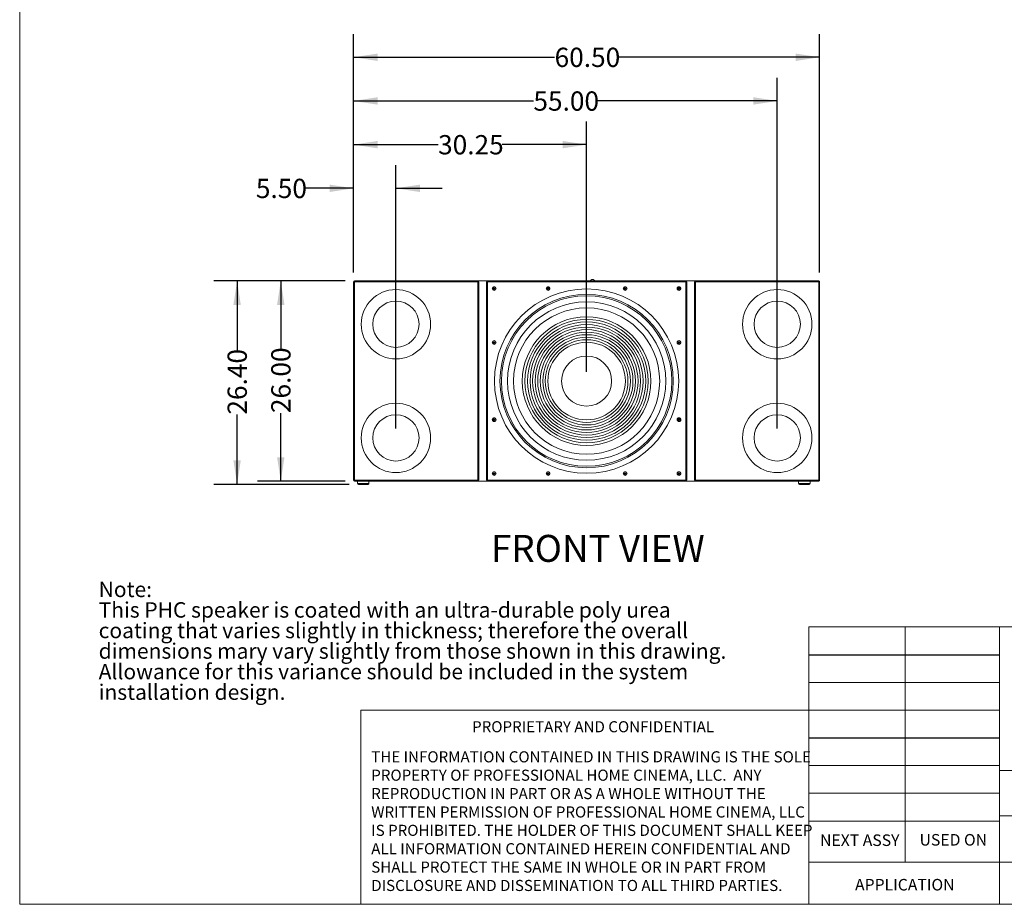
# Model space of a CAD drawing. Units: inches. Extents: x 0.3 to 10.6, y 0.4 to 8.2.
# Drawn here: x 0.3 to 5.7, y 0.4 to 5.2 of the extents above; entities that cross this region are included whole.
import ezdxf

# ---------------------------------------------------------------- set-up
doc = ezdxf.new("R2010")
doc.units = ezdxf.units.IN
doc.header["$MEASUREMENT"] = 0
doc.layers.add('FORMAT', color=7, linetype='Continuous')
doc.styles.add('SLDTEXTSTYLE0', font='TXT', dxfattribs={"width": 0.75})
doc.dimstyles.new('SLDDIMSTYLE0', dxfattribs={"dimtxt": 0.104167, "dimasz": 0.13, "dimexe": 0, "dimexo": 0.0625, "dimgap": 0.026042, "dimtad": 0, "dimlfac": 24, "dimrnd": 1e-09, "dimzin": 4, "dimdsep": 46, "dimtxsty": 'SLDTEXTSTYLE0', "dimsah": 1, "dimcen": 0.09, "dimadec": 0, "dimazin": 1, "dimtfac": 1, "dimtmove": 0, "dimatfit": 0, "dimfxl": 0, "dimfrac": 2, "dimtolj": 1, "dimtzin": 12, "dimarcsym": 0})
doc.dimstyles.new('SLDDIMSTYLE1', dxfattribs={"dimtxt": 0.104167, "dimasz": 0.13, "dimexe": 0, "dimexo": 0.0625, "dimgap": 0.026042, "dimtad": 0, "dimlfac": 24, "dimrnd": 1e-09, "dimzin": 12, "dimdsep": 46, "dimtxsty": 'SLDTEXTSTYLE0', "dimsah": 1, "dimcen": 0.09, "dimadec": 0, "dimazin": 3, "dimtfac": 1, "dimtofl": 0, "dimtmove": 0, "dimatfit": 3, "dimfxl": 0, "dimfrac": 2, "dimtolj": 1, "dimtzin": 12, "dimarcsym": 0})
doc.dimstyles.new('SLDDIMSTYLE2', dxfattribs={"dimtxt": 0.104167, "dimasz": 0.13, "dimexe": 0, "dimexo": 0.0625, "dimgap": 0.026042, "dimtad": 0, "dimlfac": 24, "dimrnd": 1e-09, "dimzin": 4, "dimdsep": 46, "dimtxsty": 'SLDTEXTSTYLE0', "dimsah": 1, "dimcen": 0.09, "dimadec": 0, "dimazin": 1, "dimtfac": 1, "dimtofl": 0, "dimtmove": 0, "dimatfit": 3, "dimfxl": 0, "dimfrac": 2, "dimtolj": 1, "dimtzin": 12, "dimarcsym": 0})

# ---------------------------------------------------------------- blocks, each defined once
blk = doc.blocks.new('SW_NOTE_0')
at = {"layer": 'FORMAT', "color": 0, "attachment_point": 1, "style": 'SLDTEXTSTYLE0'}
for s, insert, char_height in [('Note:', (0, 0.1074), 0.08333), ('This PHC speaker is coated with an ultra-durable poly urea', (0, -0.0037), 0.083333), ('coating that varies slightly in thickness; therefore the overall', (0, -0.1148), 0.083333), ('dimensions mary vary slightly from those shown in this drawing.', (0, -0.2259), 0.083333), ('Allowance for this variance should be included in the system', (0, -0.337), 0.083333), ('installation design.', (0, -0.4481), 0.083333)]:
    blk.add_mtext(s, dxfattribs=dict(at, insert=insert, char_height=char_height))
blk = doc.blocks.new('SW_NOTE_2')
at = {"color": 0, "linetype": 'Continuous', "lineweight": 0, "char_height": 0.06, "attachment_point": 1, "style": 'SLDTEXTSTYLE0'}
for s, insert in [('THE INFORMATION CONTAINED IN THIS DRAWING IS THE SOLE', (0, 0.0773)), ('PROPERTY OF PROFESSIONAL HOME CINEMA, LLC.  ANY', (0, -0.022)), ('REPRODUCTION IN PART OR AS A WHOLE WITHOUT THE', (0, -0.1214)), ('WRITTEN PERMISSION OF PROFESSIONAL HOME CINEMA, LLC', (0, -0.2208)), ('IS PROHIBITED. THE HOLDER OF THIS DOCUMENT SHALL KEEP', (0, -0.3201)), ('ALL INFORMATION CONTAINED HEREIN CONFIDENTIAL AND', (0, -0.4195)), ('SHALL PROTECT THE SAME IN WHOLE OR IN PART FROM', (0, -0.5189)), ('DISCLOSURE AND DISSEMINATION TO ALL THIRD PARTIES.', (0, -0.6182))]:
    blk.add_mtext(s, dxfattribs=dict(at, insert=insert))
blk = doc.blocks.new('_D')
at = {"layer": 'FORMAT'}
for p, q in [((2.1357, 3.8073), (2.1357, 4.3879)), ((2.3649, 2.9636), (2.3649, 4.3879)), ((2.1357, 4.2629), (1.8767, 4.2629)), ((2.3649, 4.2629), (2.6149, 4.2629))]:
    blk.add_line(p, q, dxfattribs=at)
for points in [[(2.1357, 4.2629), (2.0057, 4.2829), (2.0057, 4.2429)], [(2.3649, 4.2629), (2.4949, 4.2429), (2.4949, 4.2829)]]:
    blk.add_solid(points, dxfattribs=at)
at = {"layer": 'FORMAT', "insert": (1.6074, 4.3144), "char_height": 0.10417, "attachment_point": 1, "style": 'SLDTEXTSTYLE0'}
blk.add_mtext('5.50', dxfattribs=at)
blk = doc.blocks.new('_D_1')
at = {"layer": 'FORMAT'}
for p, q in [((2.1357, 3.8073), (2.1357, 4.6241)), ((3.3961, 3.2709), (3.3961, 4.6241)), ((2.1357, 4.4991), (2.5928, 4.4991)), ((3.3961, 4.4991), (2.9391, 4.4991))]:
    blk.add_line(p, q, dxfattribs=at)
for points in [[(2.1357, 4.4991), (2.2657, 4.4791), (2.2657, 4.5191)], [(3.3961, 4.4991), (3.2661, 4.5191), (3.2661, 4.4791)]]:
    blk.add_solid(points, dxfattribs=at)
at = {"layer": 'FORMAT', "insert": (2.5928, 4.5506), "char_height": 0.10417, "attachment_point": 1, "style": 'SLDTEXTSTYLE0'}
blk.add_mtext('30.25', dxfattribs=at)
blk = doc.blocks.new('_D_2')
at = {"layer": 'FORMAT'}
for p, q in [((2.1357, 3.8073), (2.1357, 4.8603)), ((4.4274, 2.9636), (4.4274, 4.8603)), ((2.1357, 4.7353), (3.1084, 4.7353)), ((4.4274, 4.7353), (3.4547, 4.7353))]:
    blk.add_line(p, q, dxfattribs=at)
for points in [[(2.1357, 4.7353), (2.2657, 4.7153), (2.2657, 4.7553)], [(4.4274, 4.7353), (4.2974, 4.7553), (4.2974, 4.7153)]]:
    blk.add_solid(points, dxfattribs=at)
at = {"layer": 'FORMAT', "insert": (3.1084, 4.7868), "char_height": 0.10417, "attachment_point": 1, "style": 'SLDTEXTSTYLE0'}
blk.add_mtext('55.00', dxfattribs=at)
blk = doc.blocks.new('_D_3')
at = {"layer": 'FORMAT'}
for p, q in [((2.1357, 3.8073), (2.1357, 5.0965)), ((4.6566, 3.8073), (4.6566, 5.0965)), ((2.1357, 4.9715), (3.223, 4.9715)), ((4.6566, 4.9715), (3.5693, 4.9715))]:
    blk.add_line(p, q, dxfattribs=at)
for points in [[(2.1357, 4.9715), (2.2657, 4.9515), (2.2657, 4.9915)], [(4.6566, 4.9715), (4.5266, 4.9915), (4.5266, 4.9515)]]:
    blk.add_solid(points, dxfattribs=at)
at = {"layer": 'FORMAT', "insert": (3.223, 5.0231), "char_height": 0.10417, "attachment_point": 1, "style": 'SLDTEXTSTYLE0'}
blk.add_mtext('60.50', dxfattribs=at)
blk = doc.blocks.new('_D_4')
at = {"layer": 'FORMAT'}
for p, q in [((2.0909, 3.7625), (1.617, 3.7625)), ((1.742, 3.7625), (1.742, 3.394)), ((1.742, 2.6792), (1.742, 3.0477)), ((2.0909, 2.6792), (1.617, 2.6792))]:
    blk.add_line(p, q, dxfattribs=at)
for points in [[(1.742, 3.7625), (1.722, 3.6325), (1.762, 3.6325)], [(1.742, 2.6792), (1.762, 2.8092), (1.722, 2.8092)]]:
    blk.add_solid(points, dxfattribs=at)
at = {"layer": 'FORMAT', "insert": (1.6905, 3.0477), "char_height": 0.10417, "attachment_point": 1, "rotation": 90, "style": 'SLDTEXTSTYLE0'}
blk.add_mtext('26.00', dxfattribs=at)
blk = doc.blocks.new('_D_5')
at = {"layer": 'FORMAT'}
for p, q in [((2.0909, 3.7625), (1.3808, 3.7625)), ((1.5058, 3.7625), (1.5058, 3.3856)), ((1.5058, 2.6625), (1.5058, 3.0394)), ((2.1116, 2.6625), (1.3808, 2.6625))]:
    blk.add_line(p, q, dxfattribs=at)
for points in [[(1.5058, 3.7625), (1.4858, 3.6325), (1.5258, 3.6325)], [(1.5058, 2.6625), (1.5258, 2.7925), (1.4858, 2.7925)]]:
    blk.add_solid(points, dxfattribs=at)
at = {"layer": 'FORMAT', "insert": (1.4543, 3.0394), "char_height": 0.10417, "attachment_point": 1, "rotation": 90, "style": 'SLDTEXTSTYLE0'}
blk.add_mtext('26.40', dxfattribs=at)

msp = doc.modelspace()

# ---------------------------------------------------------------- linework, layer by layer
at = {"color": 8, "linetype": 'Continuous', "lineweight": 0}
for p, q in [((0.32993, 8.19207), (0.32993, 0.39207)), ((4.59744, 0.39207), (4.59744, 1.89207)), ((4.59744, 1.89207), (5.62993, 1.89207)), ((5.11917, 1.89207), (5.11917, 0.61952)), ((5.62993, 0.39207), (5.62993, 1.89207)), ((5.62993, 1.89207), (10.62993, 1.89207)), ((4.59744, 1.59207), (5.62993, 1.59207)), ((4.59744, 1.44167), (2.17505, 1.44167)), ((2.17505, 1.44167), (2.17505, 0.39207)), ((4.59744, 1.44207), (5.62993, 1.44207)), ((4.59744, 1.14207), (5.62993, 1.14207)), ((6.94692, 1.11472), (5.62993, 1.11472)), ((4.59744, 0.99207), (5.62993, 0.99207)), ((5.62993, 0.86952), (6.94692, 0.86952)), ((4.59744, 0.84207), (5.62993, 0.84207)), ((5.62993, 0.61952), (4.59744, 0.61952)), ((5.62993, 0.61952), (6.94692, 0.61952)), ((10.62993, 0.39207), (0.32993, 0.39207))]:
    msp.add_line(p, q, dxfattribs=at)
at = {"color": 7, "linetype": 'Continuous', "lineweight": 15}
for p, q in [((2.13572, 2.6844), (2.13572, 3.75731)), ((2.13572, 3.75731), (2.14093, 3.75731)), ((2.14093, 3.76252), (2.14093, 3.75731)), ((2.14093, 3.76252), (2.80759, 3.76252)), ((2.14093, 3.75731), (2.14093, 2.6844)), ((2.80759, 3.75731), (2.14093, 3.75731)), ((2.80759, 3.75731), (2.80759, 3.76252)), ((2.85968, 3.76252), (2.80759, 3.76252)), ((2.80759, 2.6844), (2.80759, 3.75731)), ((2.80759, 3.75731), (2.8128, 3.75731)), ((2.8128, 3.75731), (2.8128, 2.6844)), ((2.85447, 2.6844), (2.85447, 3.75731)), ((2.85968, 3.75731), (2.85447, 3.75731)), ((2.85968, 3.75731), (2.85968, 3.76252)), ((2.85968, 3.76252), (3.93259, 3.76252)), ((3.93259, 3.75731), (2.85968, 3.75731)), ((2.85968, 3.75731), (2.85968, 2.6844)), ((3.43977, 3.76252), (3.43708, 3.76661)), ((3.93259, 3.75731), (3.93259, 3.76252)), ((3.98468, 3.76252), (3.93259, 3.76252)), ((3.93259, 2.6844), (3.93259, 3.75731)), ((3.9378, 3.75731), (3.93259, 3.75731)), ((3.9378, 3.75731), (3.9378, 2.6844)), ((3.97947, 2.6844), (3.97947, 3.75731)), ((3.98468, 3.75731), (3.97947, 3.75731)), ((3.98468, 3.76252), (3.98468, 3.75731)), ((3.98468, 3.76252), (4.65134, 3.76252)), ((3.98468, 3.75731), (3.98468, 2.6844)), ((4.65134, 3.75731), (3.98468, 3.75731)), ((4.65134, 3.76252), (4.65134, 3.75731)), ((4.65134, 2.6844), (4.65134, 3.75731)), ((4.65655, 3.75731), (4.65134, 3.75731)), ((4.65655, 3.75731), (4.65655, 2.6844)), ((2.89164, 3.72174), (2.89566, 3.72133)), ((2.89164, 3.71997), (2.89566, 3.72037)), ((2.89566, 3.72133), (2.89518, 3.72181)), ((2.89518, 3.7199), (2.89566, 3.72037)), ((2.89525, 3.72535), (2.89566, 3.72133)), ((2.89525, 3.71635), (2.89566, 3.72037)), ((2.89566, 3.72133), (2.89566, 3.72037)), ((2.89566, 3.72133), (2.89661, 3.72133)), ((2.89661, 3.72037), (2.89566, 3.72037)), ((2.89702, 3.72535), (2.89661, 3.72133)), ((2.89709, 3.72181), (2.89661, 3.72133)), ((2.90063, 3.72174), (2.89661, 3.72133)), ((2.89661, 3.72037), (2.89661, 3.72133)), ((2.89702, 3.71635), (2.89661, 3.72037)), ((2.89661, 3.72037), (2.89709, 3.7199)), ((2.90063, 3.71997), (2.89661, 3.72037)), ((3.1833, 3.72174), (3.18732, 3.72133)), ((3.1833, 3.71997), (3.18732, 3.72037)), ((3.18732, 3.72133), (3.18685, 3.72181)), ((3.18685, 3.7199), (3.18732, 3.72037)), ((3.18692, 3.72535), (3.18732, 3.72133)), ((3.18692, 3.71635), (3.18732, 3.72037)), ((3.18732, 3.72133), (3.18732, 3.72037)), ((3.18732, 3.72133), (3.18828, 3.72133)), ((3.18828, 3.72037), (3.18732, 3.72037)), ((3.18869, 3.72535), (3.18828, 3.72133)), ((3.18875, 3.72181), (3.18828, 3.72133)), ((3.1923, 3.72174), (3.18828, 3.72133)), ((3.18828, 3.72037), (3.18828, 3.72133)), ((3.18869, 3.71635), (3.18828, 3.72037)), ((3.18828, 3.72037), (3.18875, 3.7199)), ((3.1923, 3.71997), (3.18828, 3.72037)), ((3.59997, 3.72174), (3.60399, 3.72133)), ((3.59997, 3.71997), (3.60399, 3.72037)), ((3.60399, 3.72133), (3.60352, 3.72181)), ((3.60352, 3.7199), (3.60399, 3.72037)), ((3.60358, 3.72535), (3.60399, 3.72133)), ((3.60358, 3.71635), (3.60399, 3.72037)), ((3.60399, 3.72133), (3.60399, 3.72037)), ((3.60399, 3.72133), (3.60495, 3.72133)), ((3.60495, 3.72037), (3.60399, 3.72037)), ((3.60535, 3.72535), (3.60495, 3.72133)), ((3.60542, 3.72181), (3.60495, 3.72133)), ((3.60897, 3.72174), (3.60495, 3.72133)), ((3.60495, 3.72037), (3.60495, 3.72133)), ((3.60535, 3.71635), (3.60495, 3.72037)), ((3.60495, 3.72037), (3.60542, 3.7199)), ((3.60897, 3.71997), (3.60495, 3.72037)), ((3.89164, 3.72174), (3.89566, 3.72133)), ((3.89164, 3.71997), (3.89566, 3.72037)), ((3.89566, 3.72133), (3.89518, 3.72181)), ((3.89518, 3.7199), (3.89566, 3.72037)), ((3.89525, 3.72535), (3.89566, 3.72133)), ((3.89525, 3.71635), (3.89566, 3.72037)), ((3.89566, 3.72133), (3.89566, 3.72037)), ((3.89566, 3.72133), (3.89661, 3.72133)), ((3.89661, 3.72037), (3.89566, 3.72037)), ((3.89702, 3.72535), (3.89661, 3.72133)), ((3.89709, 3.72181), (3.89661, 3.72133)), ((3.90063, 3.72174), (3.89661, 3.72133)), ((3.89661, 3.72037), (3.89661, 3.72133)), ((3.89702, 3.71635), (3.89661, 3.72037)), ((3.89661, 3.72037), (3.89709, 3.7199)), ((3.90063, 3.71997), (3.89661, 3.72037)), ((2.89164, 3.43007), (2.89566, 3.42967)), ((2.89164, 3.4283), (2.89566, 3.42871)), ((2.89566, 3.42967), (2.89518, 3.43014)), ((2.89518, 3.42824), (2.89566, 3.42871)), ((2.89525, 3.43369), (2.89566, 3.42967)), ((2.89525, 3.42469), (2.89566, 3.42871)), ((2.89566, 3.42967), (2.89566, 3.42871)), ((2.89566, 3.42967), (2.89661, 3.42967)), ((2.89661, 3.42871), (2.89566, 3.42871)), ((2.89702, 3.43369), (2.89661, 3.42967)), ((2.89709, 3.43014), (2.89661, 3.42967)), ((2.90063, 3.43007), (2.89661, 3.42967)), ((2.89661, 3.42871), (2.89661, 3.42967)), ((2.89702, 3.42469), (2.89661, 3.42871)), ((2.89661, 3.42871), (2.89709, 3.42824)), ((2.90063, 3.4283), (2.89661, 3.42871)), ((3.89164, 3.43007), (3.89566, 3.42967)), ((3.89164, 3.4283), (3.89566, 3.42871)), ((3.89566, 3.42967), (3.89518, 3.43014)), ((3.89518, 3.42824), (3.89566, 3.42871)), ((3.89525, 3.43369), (3.89566, 3.42967)), ((3.89525, 3.42469), (3.89566, 3.42871)), ((3.89566, 3.42967), (3.89566, 3.42871)), ((3.89566, 3.42967), (3.89661, 3.42967)), ((3.89661, 3.42871), (3.89566, 3.42871)), ((3.89702, 3.43369), (3.89661, 3.42967)), ((3.89709, 3.43014), (3.89661, 3.42967)), ((3.90063, 3.43007), (3.89661, 3.42967)), ((3.89661, 3.42871), (3.89661, 3.42967)), ((3.89702, 3.42469), (3.89661, 3.42871)), ((3.89661, 3.42871), (3.89709, 3.42824)), ((3.90063, 3.4283), (3.89661, 3.42871)), ((2.89164, 3.01341), (2.89566, 3.013)), ((2.89164, 3.01164), (2.89566, 3.01204)), ((2.89566, 3.013), (2.89518, 3.01347)), ((2.89518, 3.01157), (2.89566, 3.01204)), ((2.89525, 3.01702), (2.89566, 3.013)), ((2.89525, 3.00802), (2.89566, 3.01204)), ((2.89566, 3.013), (2.89566, 3.01204)), ((2.89566, 3.013), (2.89661, 3.013)), ((2.89661, 3.01204), (2.89566, 3.01204)), ((2.89702, 3.01702), (2.89661, 3.013)), ((2.89709, 3.01347), (2.89661, 3.013)), ((2.90063, 3.01341), (2.89661, 3.013)), ((2.89661, 3.01204), (2.89661, 3.013)), ((2.89702, 3.00802), (2.89661, 3.01204)), ((2.89661, 3.01204), (2.89709, 3.01157)), ((2.90063, 3.01164), (2.89661, 3.01204)), ((3.89164, 3.01341), (3.89566, 3.013)), ((3.89164, 3.01164), (3.89566, 3.01204)), ((3.89566, 3.013), (3.89518, 3.01347)), ((3.89518, 3.01157), (3.89566, 3.01204)), ((3.89525, 3.01702), (3.89566, 3.013)), ((3.89525, 3.00802), (3.89566, 3.01204)), ((3.89566, 3.013), (3.89566, 3.01204)), ((3.89566, 3.013), (3.89661, 3.013)), ((3.89661, 3.01204), (3.89566, 3.01204)), ((3.89702, 3.01702), (3.89661, 3.013)), ((3.89709, 3.01347), (3.89661, 3.013)), ((3.90063, 3.01341), (3.89661, 3.013)), ((3.89661, 3.01204), (3.89661, 3.013)), ((3.89702, 3.00802), (3.89661, 3.01204)), ((3.89661, 3.01204), (3.89709, 3.01157)), ((3.90063, 3.01164), (3.89661, 3.01204)), ((2.89164, 2.72174), (2.89566, 2.72133)), ((2.89164, 2.71997), (2.89566, 2.72037)), ((2.89566, 2.72133), (2.89518, 2.72181)), ((2.89518, 2.7199), (2.89566, 2.72037)), ((2.89525, 2.72535), (2.89566, 2.72133)), ((2.89525, 2.71635), (2.89566, 2.72037)), ((2.89566, 2.72133), (2.89566, 2.72037)), ((2.89566, 2.72133), (2.89661, 2.72133)), ((2.89661, 2.72037), (2.89566, 2.72037)), ((2.89702, 2.72535), (2.89661, 2.72133)), ((2.89709, 2.72181), (2.89661, 2.72133)), ((2.90063, 2.72174), (2.89661, 2.72133)), ((2.89661, 2.72037), (2.89661, 2.72133)), ((2.89702, 2.71635), (2.89661, 2.72037)), ((2.89661, 2.72037), (2.89709, 2.7199)), ((2.90063, 2.71997), (2.89661, 2.72037)), ((3.1833, 2.72174), (3.18732, 2.72133)), ((3.1833, 2.71997), (3.18732, 2.72037)), ((3.18732, 2.72133), (3.18685, 2.72181)), ((3.18685, 2.7199), (3.18732, 2.72037)), ((3.18692, 2.72535), (3.18732, 2.72133)), ((3.18692, 2.71635), (3.18732, 2.72037)), ((3.18732, 2.72133), (3.18732, 2.72037)), ((3.18732, 2.72133), (3.18828, 2.72133)), ((3.18828, 2.72037), (3.18732, 2.72037)), ((3.18869, 2.72535), (3.18828, 2.72133)), ((3.18875, 2.72181), (3.18828, 2.72133)), ((3.1923, 2.72174), (3.18828, 2.72133)), ((3.18828, 2.72037), (3.18828, 2.72133)), ((3.18869, 2.71635), (3.18828, 2.72037)), ((3.18828, 2.72037), (3.18875, 2.7199)), ((3.1923, 2.71997), (3.18828, 2.72037)), ((3.59997, 2.72174), (3.60399, 2.72133)), ((3.59997, 2.71997), (3.60399, 2.72037)), ((3.60399, 2.72133), (3.60352, 2.72181)), ((3.60352, 2.7199), (3.60399, 2.72037)), ((3.60358, 2.72535), (3.60399, 2.72133)), ((3.60358, 2.71635), (3.60399, 2.72037)), ((3.60399, 2.72133), (3.60399, 2.72037)), ((3.60399, 2.72133), (3.60495, 2.72133)), ((3.60495, 2.72037), (3.60399, 2.72037)), ((3.60535, 2.72535), (3.60495, 2.72133)), ((3.60542, 2.72181), (3.60495, 2.72133)), ((3.60897, 2.72174), (3.60495, 2.72133)), ((3.60495, 2.72037), (3.60495, 2.72133)), ((3.60535, 2.71635), (3.60495, 2.72037)), ((3.60495, 2.72037), (3.60542, 2.7199)), ((3.60897, 2.71997), (3.60495, 2.72037)), ((3.89164, 2.72174), (3.89566, 2.72133)), ((3.89164, 2.71997), (3.89566, 2.72037)), ((3.89566, 2.72133), (3.89518, 2.72181)), ((3.89518, 2.7199), (3.89566, 2.72037)), ((3.89525, 2.72535), (3.89566, 2.72133)), ((3.89525, 2.71635), (3.89566, 2.72037)), ((3.89566, 2.72133), (3.89566, 2.72037)), ((3.89566, 2.72133), (3.89661, 2.72133)), ((3.89661, 2.72037), (3.89566, 2.72037)), ((3.89702, 2.72535), (3.89661, 2.72133)), ((3.89709, 2.72181), (3.89661, 2.72133)), ((3.90063, 2.72174), (3.89661, 2.72133)), ((3.89661, 2.72037), (3.89661, 2.72133)), ((3.89702, 2.71635), (3.89661, 2.72037)), ((3.89661, 2.72037), (3.89709, 2.7199)), ((3.90063, 2.71997), (3.89661, 2.72037)), ((2.14093, 2.6844), (2.13572, 2.6844)), ((2.14093, 2.6844), (2.14093, 2.67919)), ((2.14093, 2.6844), (2.80759, 2.6844)), ((2.80759, 2.67919), (2.14093, 2.67919)), ((2.15655, 2.67919), (2.15655, 2.66752)), ((2.21905, 2.66752), (2.21905, 2.67919)), ((2.80759, 2.6844), (2.8128, 2.6844)), ((2.80759, 2.67919), (2.80759, 2.6844)), ((2.80759, 2.67919), (2.85968, 2.67919)), ((2.85968, 2.6844), (2.85447, 2.6844)), ((2.85968, 2.67919), (2.85968, 2.6844)), ((2.85968, 2.6844), (3.93259, 2.6844)), ((3.93259, 2.67919), (2.85968, 2.67919)), ((3.93259, 2.67919), (3.93259, 2.6844)), ((3.9378, 2.6844), (3.93259, 2.6844)), ((3.93259, 2.67919), (3.98468, 2.67919)), ((3.98468, 2.6844), (3.97947, 2.6844)), ((3.98468, 2.6844), (3.98468, 2.67919)), ((3.98468, 2.6844), (4.65134, 2.6844)), ((4.65134, 2.67919), (3.98468, 2.67919)), ((4.54197, 2.67919), (4.54197, 2.66752)), ((4.60447, 2.66752), (4.60447, 2.67919)), ((4.65134, 2.6844), (4.65134, 2.67919)), ((4.65134, 2.6844), (4.65655, 2.6844)), ((2.19783, 2.66252), (2.16155, 2.66252)), ((2.21405, 2.66252), (2.19783, 2.66252)), ((4.58324, 2.66252), (4.54697, 2.66252)), ((4.59947, 2.66252), (4.58324, 2.66252))]:
    msp.add_line(p, q, dxfattribs=at)
at = {"color": 8, "linetype": 'Continuous', "lineweight": 15}
for p, q in [((2.19973, 2.66752), (2.15655, 2.66752)), ((2.21905, 2.66752), (2.19973, 2.66752)), ((4.58515, 2.66752), (4.54197, 2.66752)), ((4.60447, 2.66752), (4.58515, 2.66752))]:
    msp.add_line(p, q, dxfattribs=at)
at = {"color": 7, "linetype": 'Continuous', "lineweight": 15, "flags": 128}
msp.add_lwpolyline([(3.42988, 3.76252), (3.42748, 3.76266), (3.42489, 3.76252)], dxfattribs=at)
at = {"color": 7, "linetype": 'Continuous', "lineweight": 15}
for centre, radius in [((2.89614, 3.72085), 0.01016), ((2.89614, 3.72085), 0.01009), ((2.89614, 3.72085), 0.00933), ((3.1878, 3.72085), 0.01016), ((3.1878, 3.72085), 0.01009), ((3.1878, 3.72085), 0.00933), ((3.60447, 3.72085), 0.01016), ((3.60447, 3.72085), 0.01009), ((3.60447, 3.72085), 0.00933), ((3.89614, 3.72085), 0.01016), ((3.89614, 3.72085), 0.01009), ((3.89614, 3.72085), 0.00933), ((2.36489, 3.52815), 0.1875), ((3.39614, 3.22085), 0.49828), ((3.39614, 3.22085), 0.46875), ((3.39614, 3.22085), 0.46094), ((4.42739, 3.52815), 0.1875), ((2.36489, 3.52815), 0.125), ((3.39614, 3.22085), 0.42813), ((4.42739, 3.52815), 0.125), ((3.39614, 3.22085), 0.39532), ((3.39614, 3.22085), 0.34779), ((3.39614, 3.22085), 0.33336), ((3.39614, 3.22085), 0.31951), ((3.39614, 3.22085), 0.30569), ((3.39614, 3.22085), 0.2919), ((3.39614, 3.22085), 0.27813), ((3.39614, 3.22085), 0.2644), ((3.39614, 3.22085), 0.25069), ((2.89614, 3.42919), 0.01016), ((2.89614, 3.42919), 0.01009), ((2.89614, 3.42919), 0.00933), ((3.39614, 3.22085), 0.23701), ((3.39614, 3.22085), 0.22336), ((3.39614, 3.22085), 0.20974), ((3.89614, 3.42919), 0.01016), ((3.89614, 3.42919), 0.01009), ((3.89614, 3.42919), 0.00933), ((3.39614, 3.22085), 0.13542), ((2.36489, 2.91356), 0.1875), ((4.42739, 2.91356), 0.1875), ((2.36489, 2.91356), 0.125), ((4.42739, 2.91356), 0.125), ((2.89614, 3.01252), 0.01016), ((2.89614, 3.01252), 0.01009), ((2.89614, 3.01252), 0.00933), ((3.89614, 3.01252), 0.01016), ((3.89614, 3.01252), 0.01009), ((3.89614, 3.01252), 0.00933), ((2.89614, 2.72085), 0.01016), ((2.89614, 2.72085), 0.01009), ((2.89614, 2.72085), 0.00933), ((3.1878, 2.72085), 0.01016), ((3.1878, 2.72085), 0.01009), ((3.1878, 2.72085), 0.00933), ((3.60447, 2.72085), 0.01016), ((3.60447, 2.72085), 0.01009), ((3.60447, 2.72085), 0.00933), ((3.89614, 2.72085), 0.01016), ((3.89614, 2.72085), 0.01009), ((3.89614, 2.72085), 0.00933)]:
    msp.add_circle(centre, radius, dxfattribs=at)
for centre, radius, start, end in [((2.14093, 3.75731), 0.00521, 90, 180), ((2.80759, 3.75731), 0.00521, 0, 90), ((2.85968, 3.75731), 0.00521, 90, 180), ((3.42746, 3.75402), 0.01585, 52.62318, 147.55404), ((3.42785, 3.74619), 0.01893, 59.59123, 71.3517), ((3.93259, 3.75731), 0.00521, 0, 90), ((3.98468, 3.75731), 0.00521, 90, 180), ((4.65134, 3.75731), 0.00521, 0, 90), ((2.90997, 3.72085), 0.01835, 177.23691, 182.76309), ((2.896, 3.58566), 0.13614, 90.34348, 91.83663), ((2.896, 3.85604), 0.13614, 268.16337, 269.65652), ((3.03132, 3.72099), 0.13614, 178.16337, 179.65652), ((3.03132, 3.72072), 0.13614, 180.34348, 181.83663), ((2.89614, 3.70702), 0.01835, 87.23691, 92.76309), ((2.89614, 3.73469), 0.01835, 267.23691, 272.76309), ((2.76095, 3.72099), 0.13614, 0.34348, 1.83663), ((2.76095, 3.72072), 0.13614, 358.16337, 359.65652), ((2.89627, 3.58566), 0.13614, 88.16337, 89.65652), ((2.89627, 3.85604), 0.13614, 270.34348, 271.83663), ((2.8823, 3.72085), 0.01835, 357.23691, 2.76309), ((3.20163, 3.72085), 0.01835, 177.23691, 182.76309), ((3.18767, 3.58566), 0.13614, 90.34348, 91.83663), ((3.18767, 3.85604), 0.13614, 268.16337, 269.65652), ((3.32299, 3.72099), 0.13614, 178.16337, 179.65652), ((3.32299, 3.72072), 0.13614, 180.34348, 181.83663), ((3.1878, 3.70702), 0.01835, 87.23691, 92.76309), ((3.1878, 3.73469), 0.01835, 267.23691, 272.76309), ((3.05261, 3.72099), 0.13614, 0.34348, 1.83663), ((3.05261, 3.72072), 0.13614, 358.16337, 359.65652), ((3.18794, 3.58566), 0.13614, 88.16337, 89.65652), ((3.18794, 3.85604), 0.13614, 270.34348, 271.83663), ((3.17397, 3.72085), 0.01835, 357.23691, 2.76309), ((3.6183, 3.72085), 0.01835, 177.23691, 182.76309), ((3.60433, 3.58566), 0.13614, 90.34348, 91.83663), ((3.60433, 3.85604), 0.13614, 268.16337, 269.65652), ((3.73966, 3.72099), 0.13614, 178.16337, 179.65652), ((3.73966, 3.72072), 0.13614, 180.34348, 181.83663), ((3.60447, 3.70702), 0.01835, 87.23691, 92.76309), ((3.60447, 3.73469), 0.01835, 267.23691, 272.76309), ((3.46928, 3.72099), 0.13614, 0.34348, 1.83663), ((3.46928, 3.72072), 0.13614, 358.16337, 359.65652), ((3.6046, 3.58566), 0.13614, 88.16337, 89.65652), ((3.6046, 3.85604), 0.13614, 270.34348, 271.83663), ((3.59064, 3.72085), 0.01835, 357.23691, 2.76309), ((3.90997, 3.72085), 0.01835, 177.23691, 182.76309), ((3.896, 3.58566), 0.13614, 90.34348, 91.83663), ((3.896, 3.85604), 0.13614, 268.16337, 269.65652), ((4.03132, 3.72099), 0.13614, 178.16337, 179.65652), ((4.03132, 3.72072), 0.13614, 180.34348, 181.83663), ((3.89614, 3.70702), 0.01835, 87.23691, 92.76309), ((3.89614, 3.73469), 0.01835, 267.23691, 272.76309), ((3.76095, 3.72099), 0.13614, 0.34348, 1.83663), ((3.76095, 3.72072), 0.13614, 358.16337, 359.65652), ((3.89627, 3.58566), 0.13614, 88.16337, 89.65652), ((3.89627, 3.85604), 0.13614, 270.34348, 271.83663), ((3.8823, 3.72085), 0.01835, 357.23691, 2.76309), ((2.90997, 3.42919), 0.01835, 177.23691, 182.76309), ((2.896, 3.294), 0.13614, 90.34348, 91.83663), ((2.896, 3.56438), 0.13614, 268.16337, 269.65652), ((3.03132, 3.42932), 0.13614, 178.16337, 179.65652), ((3.03132, 3.42905), 0.13614, 180.34348, 181.83663), ((2.89614, 3.41536), 0.01835, 87.23691, 92.76309), ((2.89614, 3.44302), 0.01835, 267.23691, 272.76309), ((2.76095, 3.42932), 0.13614, 0.34348, 1.83663), ((2.76095, 3.42905), 0.13614, 358.16337, 359.65652), ((2.89627, 3.294), 0.13614, 88.16337, 89.65652), ((2.89627, 3.56438), 0.13614, 270.34348, 271.83663), ((2.8823, 3.42919), 0.01835, 357.23691, 2.76309), ((3.90997, 3.42919), 0.01835, 177.23691, 182.76309), ((3.896, 3.294), 0.13614, 90.34348, 91.83663), ((3.896, 3.56438), 0.13614, 268.16337, 269.65652), ((4.03132, 3.42932), 0.13614, 178.16337, 179.65652), ((4.03132, 3.42905), 0.13614, 180.34348, 181.83663), ((3.89614, 3.41536), 0.01835, 87.23691, 92.76309), ((3.89614, 3.44302), 0.01835, 267.23691, 272.76309), ((3.76095, 3.42932), 0.13614, 0.34348, 1.83663), ((3.76095, 3.42905), 0.13614, 358.16337, 359.65652), ((3.89627, 3.294), 0.13614, 88.16337, 89.65652), ((3.89627, 3.56438), 0.13614, 270.34348, 271.83663), ((3.8823, 3.42919), 0.01835, 357.23691, 2.76309), ((2.90997, 3.01252), 0.01835, 177.23691, 182.76309), ((2.896, 2.87733), 0.13614, 90.34348, 91.83663), ((2.896, 3.14771), 0.13614, 268.16337, 269.65652), ((3.03132, 3.01266), 0.13614, 178.16337, 179.65652), ((3.03132, 3.01238), 0.13614, 180.34348, 181.83663), ((2.89614, 2.99869), 0.01835, 87.23691, 92.76309), ((2.89614, 3.02635), 0.01835, 267.23691, 272.76309), ((2.76095, 3.01266), 0.13614, 0.34348, 1.83663), ((2.76095, 3.01238), 0.13614, 358.16337, 359.65652), ((2.89627, 2.87733), 0.13614, 88.16337, 89.65652), ((2.89627, 3.14771), 0.13614, 270.34348, 271.83663), ((2.8823, 3.01252), 0.01835, 357.23691, 2.76309), ((3.90997, 3.01252), 0.01835, 177.23691, 182.76309), ((3.896, 2.87733), 0.13614, 90.34348, 91.83663), ((3.896, 3.14771), 0.13614, 268.16337, 269.65652), ((4.03132, 3.01266), 0.13614, 178.16337, 179.65652), ((4.03132, 3.01238), 0.13614, 180.34348, 181.83663), ((3.89614, 2.99869), 0.01835, 87.23691, 92.76309), ((3.89614, 3.02635), 0.01835, 267.23691, 272.76309), ((3.76095, 3.01266), 0.13614, 0.34348, 1.83663), ((3.76095, 3.01238), 0.13614, 358.16337, 359.65652), ((3.89627, 2.87733), 0.13614, 88.16337, 89.65652), ((3.89627, 3.14771), 0.13614, 270.34348, 271.83663), ((3.8823, 3.01252), 0.01835, 357.23691, 2.76309), ((2.90997, 2.72085), 0.01835, 177.23691, 182.76309), ((2.896, 2.58566), 0.13614, 90.34348, 91.83663), ((2.896, 2.85604), 0.13614, 268.16337, 269.65652), ((3.03132, 2.72099), 0.13614, 178.16337, 179.65652), ((3.03132, 2.72072), 0.13614, 180.34348, 181.83663), ((2.89614, 2.70702), 0.01835, 87.23691, 92.76309), ((2.89614, 2.73469), 0.01835, 267.23691, 272.76309), ((2.76095, 2.72099), 0.13614, 0.34348, 1.83663), ((2.76095, 2.72072), 0.13614, 358.16337, 359.65652), ((2.89627, 2.58566), 0.13614, 88.16337, 89.65652), ((2.89627, 2.85604), 0.13614, 270.34348, 271.83663), ((2.8823, 2.72085), 0.01835, 357.23691, 2.76309), ((3.20163, 2.72085), 0.01835, 177.23691, 182.76309), ((3.18767, 2.58566), 0.13614, 90.34348, 91.83663), ((3.18767, 2.85604), 0.13614, 268.16337, 269.65652), ((3.32299, 2.72099), 0.13614, 178.16337, 179.65652), ((3.32299, 2.72072), 0.13614, 180.34348, 181.83663), ((3.1878, 2.70702), 0.01835, 87.23691, 92.76309), ((3.1878, 2.73469), 0.01835, 267.23691, 272.76309), ((3.05261, 2.72099), 0.13614, 0.34348, 1.83663), ((3.05261, 2.72072), 0.13614, 358.16337, 359.65652), ((3.18794, 2.58566), 0.13614, 88.16337, 89.65652), ((3.18794, 2.85604), 0.13614, 270.34348, 271.83663), ((3.17397, 2.72085), 0.01835, 357.23691, 2.76309), ((3.6183, 2.72085), 0.01835, 177.23691, 182.76309), ((3.60433, 2.58566), 0.13614, 90.34348, 91.83663), ((3.60433, 2.85604), 0.13614, 268.16337, 269.65652), ((3.73966, 2.72099), 0.13614, 178.16337, 179.65652), ((3.73966, 2.72072), 0.13614, 180.34348, 181.83663), ((3.60447, 2.70702), 0.01835, 87.23691, 92.76309), ((3.60447, 2.73469), 0.01835, 267.23691, 272.76309), ((3.46928, 2.72099), 0.13614, 0.34348, 1.83663), ((3.46928, 2.72072), 0.13614, 358.16337, 359.65652), ((3.6046, 2.58566), 0.13614, 88.16337, 89.65652), ((3.6046, 2.85604), 0.13614, 270.34348, 271.83663), ((3.59064, 2.72085), 0.01835, 357.23691, 2.76309), ((3.90997, 2.72085), 0.01835, 177.23691, 182.76309), ((3.896, 2.58566), 0.13614, 90.34348, 91.83663), ((3.896, 2.85604), 0.13614, 268.16337, 269.65652), ((4.03132, 2.72099), 0.13614, 178.16337, 179.65652), ((4.03132, 2.72072), 0.13614, 180.34348, 181.83663), ((3.89614, 2.70702), 0.01835, 87.23691, 92.76309), ((3.89614, 2.73469), 0.01835, 267.23691, 272.76309), ((3.76095, 2.72099), 0.13614, 0.34348, 1.83663), ((3.76095, 2.72072), 0.13614, 358.16337, 359.65652), ((3.89627, 2.58566), 0.13614, 88.16337, 89.65652), ((3.89627, 2.85604), 0.13614, 270.34348, 271.83663), ((3.8823, 2.72085), 0.01835, 357.23691, 2.76309), ((2.14093, 2.6844), 0.00521, 180, 270), ((2.16155, 2.66752), 0.005, 180, 270), ((2.21405, 2.66752), 0.005, 270, 0), ((2.80759, 2.6844), 0.00521, 270, 0), ((2.85968, 2.6844), 0.00521, 180, 270), ((3.93259, 2.6844), 0.00521, 270, 0), ((3.98468, 2.6844), 0.00521, 180, 270), ((4.54697, 2.66752), 0.005, 180, 270), ((4.59947, 2.66752), 0.005, 270, 360), ((4.65134, 2.6844), 0.00521, 270, 0)]:
    msp.add_arc(centre, radius, start, end, dxfattribs=at)
msp.add_open_spline([(3.43708, 3.76661), (3.43665, 3.7665), (3.43578, 3.76628), (3.43479, 3.7653), (3.4342, 3.76452), (3.43391, 3.76413)], degree=3, knots=[0, 0, 0, 0, 0.3317192, 0.6678558, 1, 1, 1, 1], dxfattribs=at)
at = {"layer": 'FORMAT', "color": 8}
for p, q in [((4.59744, 1.7405), (5.62993, 1.7405)), ((4.59744, 1.29207), (5.62993, 1.29207))]:
    msp.add_line(p, q, dxfattribs=at)

# ---------------------------------------------------------------- block references
at = {"color": 8, "linetype": 'Continuous', "lineweight": 0}
msp.add_blockref('SW_NOTE_2', (2.23132, 1.14207), dxfattribs=at)
at = {"layer": 'FORMAT'}
msp.add_blockref('SW_NOTE_0', (0.75708, 2.02893), dxfattribs=at)

# ---------------------------------------------------------------- texts
at = {"color": 8, "linetype": 'Continuous', "lineweight": 0, "attachment_point": 1, "style": 'SLDTEXTSTYLE0'}
for s, insert, char_height in [('PROPRIETARY AND CONFIDENTIAL', (2.77676, 1.38206), 0.06), ('NEXT ASSY', (4.65877, 0.76985), 0.0625), ('USED ON', (5.19694, 0.77196), 0.0625), ('APPLICATION', (4.84793, 0.52923), 0.0625)]:
    msp.add_mtext(s, dxfattribs=dict(at, insert=insert, char_height=char_height))
at = {"layer": 'FORMAT', "insert": (3.4571, 2.38918), "char_height": 0.145833, "attachment_point": 2, "style": 'SLDTEXTSTYLE0'}
msp.add_mtext('FRONT VIEW', dxfattribs=at)

# ---------------------------------------------------------------- dimensions: what is measured, and where the dimension line sits
at = {"layer": 'FORMAT'}
for base, p1, p2, angle, dimstyle, picture, middle in [((4.65655, 4.97154), (2.13572, 3.75731), (4.65655, 3.75731), 0, 'SLDDIMSTYLE2', '_D_3', (3.39614, 4.97154)), ((4.42739, 4.73532), (2.13572, 3.75731), (4.42739, 2.91356), 0, 'SLDDIMSTYLE2', '_D_2', (3.28155, 4.73532)), ((3.39614, 4.4991), (2.13572, 3.75731), (3.39614, 3.22085), 0, 'SLDDIMSTYLE1', '_D_1', (2.76593, 4.4991)), ((2.36489, 4.26288), (2.13572, 3.75731), (2.36489, 2.91356), 0, 'SLDDIMSTYLE0', '_D', (1.74202, 4.26288)), ((1.5058, 3.76252), (2.16155, 2.66252), (2.14093, 3.76252), 90, 'SLDDIMSTYLE2', '_D_5', (1.5058, 3.21252)), ((1.74202, 2.67919), (2.14093, 3.76252), (2.14093, 2.67919), 90, 'SLDDIMSTYLE2', '_D_4', (1.74202, 3.22085))]:
    dim = msp.add_linear_dim(base=base, p1=p1, p2=p2, angle=angle, dimstyle=dimstyle, dxfattribs=at)
    dim.commit()
    dim.dimension.update_dxf_attribs({"geometry": picture, "text_midpoint": middle, "dimtype": 160})

doc.saveas('drawing.dxf')
